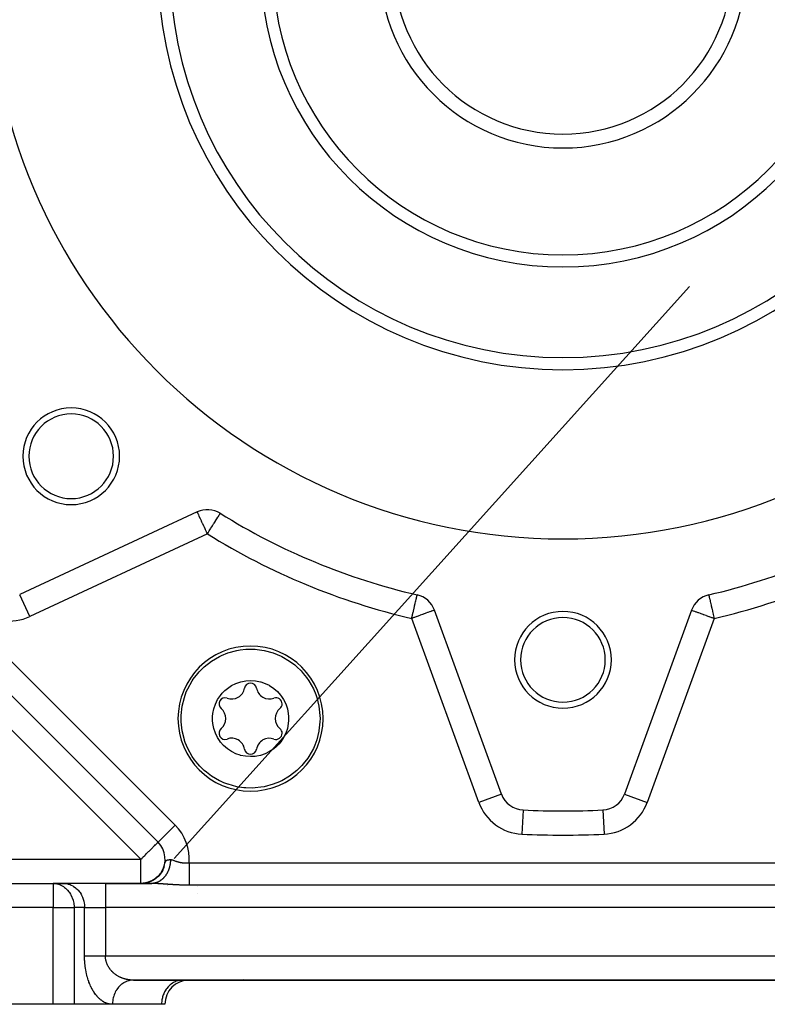
# Model space of a CAD drawing. Units: millimetres. Extents: x 24 to 1002, y -556 to 273.
# Drawn here: x 631 to 693, y -257 to -175 of the extents above; entities that cross this region are included whole.
import ezdxf

# ---------------------------------------------------------------- set-up
doc = ezdxf.new("R2010")
doc.units = ezdxf.units.MM
doc.linetypes.add('DASHED', pattern=[9.652, 8.128, -1.524])
doc.layers.add('nevidi', color=4, linetype='DASHED')

msp = doc.modelspace()

# ---------------------------------------------------------------- linework, layer by layer
at = {"color": 2}
for p, q in [((686.465, -197.408), (643.863, -244.735)), ((603.414, -204.286), (642.52, -243.392)), ((642.52, -243.392), (603.414, -204.286)), ((645.761, -216.07), (631.082, -222.915)), ((688.053, -222.931), (688.054, -222.933)), ((670.915, -239.414), (665.376, -224.195)), ((686.624, -224.195), (681.085, -239.414)), ((681.085, -239.414), (681.087, -239.415)), ((642.521, -243.39), (642.52, -243.392)), ((642.52, -243.392), (642.585, -243.457)), ((642.585, -243.457), (642.52, -243.392)), ((643.863, -244.735), (643.862, -244.737)), ((642.722, -245.991), (642.611, -246.126)), ((642.754, -245.945), (642.662, -246.064)), ((642.783, -245.901), (642.695, -246.021)), ((642.816, -245.85), (642.711, -246)), ((642.845, -245.808), (642.756, -245.943)), ((642.903, -245.699), (642.821, -245.841)), ((642.929, -245.642), (642.851, -245.788)), ((642.942, -245.628), (642.856, -245.788)), ((642.904, -245.695), (642.93, -245.643)), ((642.931, -245.644), (642.916, -245.672)), ((642.994, -245.499), (642.918, -245.668)), ((643.016, -245.433), (642.945, -245.607)), ((602, -246.806), (633.845, -246.806)), ((602, -246.806), (633.845, -246.806)), ((634.711, -246.806), (633.845, -246.806)), ((633.845, -246.806), (633.927, -246.808)), ((633.927, -246.808), (634.793, -246.808)), ((638.175, -246.806), (634.711, -246.806)), ((634.711, -246.806), (634.793, -246.808)), ((641.996, -246.806), (638.175, -246.806)), ((638.175, -246.806), (641.996, -246.806)), ((641.137, -246.806), (641.121, -246.806)), ((641.122, -246.806), (641.176, -246.805)), ((641.128, -246.806), (641.187, -246.805)), ((641.13, -246.806), (641.152, -246.805)), ((641.21, -246.803), (641.158, -246.805)), ((641.254, -246.801), (641.179, -246.805)), ((641.283, -246.798), (641.194, -246.804)), ((641.312, -246.795), (641.209, -246.803)), ((641.268, -246.799), (641.253, -246.8)), ((641.261, -246.8), (641.259, -246.8)), ((641.407, -246.783), (641.29, -246.797)), ((641.42, -246.78), (641.295, -246.796)), ((641.432, -246.778), (641.299, -246.796)), ((641.396, -246.784), (641.327, -246.792)), ((641.387, -246.786), (641.327, -246.792)), ((641.378, -246.787), (641.333, -246.792)), ((641.446, -246.776), (641.338, -246.791)), ((641.463, -246.773), (641.343, -246.79)), ((641.473, -246.771), (641.348, -246.789)), ((641.391, -246.785), (641.356, -246.79)), ((641.401, -246.785), (641.366, -246.789)), ((641.499, -246.767), (641.37, -246.789)), ((641.448, -246.777), (641.37, -246.789)), ((641.499, -246.766), (641.377, -246.785)), ((641.519, -246.762), (641.381, -246.784)), ((641.529, -246.759), (641.386, -246.784)), ((641.547, -246.755), (641.401, -246.781)), ((641.556, -246.753), (641.406, -246.781)), ((641.567, -246.75), (641.42, -246.778)), ((641.584, -246.746), (641.425, -246.777)), ((641.594, -246.743), (641.444, -246.773)), ((641.545, -246.757), (641.453, -246.775)), ((641.566, -246.752), (641.462, -246.773)), ((641.479, -246.771), (641.466, -246.772)), ((641.587, -246.747), (641.47, -246.772)), ((641.486, -246.768), (641.479, -246.77)), ((641.487, -246.769), (641.479, -246.77)), ((641.499, -246.766), (641.488, -246.769)), ((641.53, -246.762), (641.494, -246.769)), ((641.601, -246.743), (641.505, -246.764)), ((641.617, -246.739), (641.513, -246.763)), ((641.535, -246.76), (641.515, -246.764)), ((641.642, -246.732), (641.547, -246.755)), ((641.658, -246.727), (641.556, -246.753)), ((641.664, -246.726), (641.562, -246.753)), ((641.645, -246.732), (641.572, -246.75)), ((641.676, -246.722), (641.581, -246.746)), ((641.704, -246.713), (641.59, -246.744)), ((641.701, -246.716), (641.598, -246.744)), ((641.718, -246.709), (641.607, -246.74)), ((641.738, -246.702), (641.615, -246.738)), ((641.719, -246.71), (641.622, -246.737)), ((641.754, -246.696), (641.641, -246.73)), ((641.746, -246.701), (641.646, -246.731)), ((641.786, -246.685), (641.649, -246.728)), ((641.799, -246.68), (641.674, -246.72)), ((641.819, -246.673), (641.682, -246.718)), ((641.772, -246.693), (641.692, -246.718)), ((641.8, -246.681), (641.694, -246.716)), ((641.821, -246.673), (641.706, -246.713)), ((641.833, -246.667), (641.707, -246.71)), ((641.809, -246.679), (641.723, -246.708)), ((641.745, -246.701), (641.726, -246.706)), ((641.759, -246.695), (641.742, -246.702)), ((641.763, -246.695), (641.747, -246.699)), ((641.847, -246.663), (641.753, -246.696)), ((641.836, -246.669), (641.754, -246.698)), ((641.773, -246.691), (641.763, -246.695)), ((641.876, -246.653), (641.784, -246.687)), ((641.899, -246.641), (641.789, -246.684)), ((641.902, -246.643), (641.817, -246.676)), ((641.922, -246.631), (641.824, -246.67)), ((641.933, -246.628), (641.83, -246.67)), ((641.951, -246.617), (641.847, -246.661)), ((641.941, -246.625), (641.854, -246.662)), ((641.965, -246.613), (641.86, -246.658)), ((641.997, -246.595), (641.881, -246.647)), ((641.98, -246.607), (641.89, -246.646)), ((642, -246.601), (641.899, -246.646)), ((642.022, -246.582), (641.915, -246.631)), ((642.045, -246.569), (641.927, -246.626)), ((642.017, -246.588), (641.927, -246.63)), ((642.026, -246.582), (641.934, -246.625)), ((642.028, -246.584), (641.935, -246.628)), ((642.06, -246.564), (641.949, -246.619)), ((642.079, -246.552), (641.961, -246.61)), ((642.071, -246.562), (641.977, -246.608)), ((641.997, -246.597), (641.98, -246.604)), ((642.086, -246.549), (641.992, -246.597)), ((642.101, -246.547), (641.997, -246.6)), ((642.094, -246.547), (641.998, -246.596)), ((642.113, -246.537), (642.019, -246.587)), ((642.116, -246.532), (642.021, -246.582)), ((642.124, -246.529), (642.033, -246.578)), ((642.15, -246.518), (642.045, -246.576)), ((642.146, -246.514), (642.05, -246.567)), ((642.16, -246.507), (642.051, -246.569)), ((642.155, -246.512), (642.06, -246.565)), ((642.176, -246.495), (642.064, -246.559)), ((642.198, -246.488), (642.092, -246.55)), ((642.197, -246.486), (642.101, -246.543)), ((642.195, -246.485), (642.103, -246.54)), ((642.206, -246.475), (642.106, -246.535)), ((642.234, -246.456), (642.134, -246.519)), ((642.23, -246.461), (642.137, -246.519)), ((642.238, -246.458), (642.141, -246.519)), ((642.264, -246.435), (642.161, -246.501)), ((642.265, -246.437), (642.17, -246.498)), ((642.279, -246.43), (642.181, -246.494)), ((642.291, -246.424), (642.184, -246.494)), ((642.292, -246.414), (642.189, -246.484)), ((642.299, -246.412), (642.204, -246.477)), ((642.333, -246.386), (642.22, -246.466)), ((642.319, -246.4), (642.22, -246.468)), ((642.358, -246.369), (642.259, -246.442)), ((642.364, -246.361), (642.269, -246.432)), ((642.406, -246.336), (642.294, -246.421)), ((642.396, -246.338), (642.296, -246.414)), ((642.399, -246.332), (642.301, -246.408)), ((642.434, -246.305), (642.315, -246.4)), ((642.426, -246.308), (642.332, -246.384)), ((642.457, -246.28), (642.348, -246.372)), ((642.461, -246.284), (642.359, -246.368)), ((642.465, -246.276), (642.37, -246.356)), ((642.494, -246.246), (642.393, -246.334)), ((642.501, -246.246), (642.4, -246.334)), ((642.507, -246.237), (642.406, -246.326)), ((642.541, -246.206), (642.441, -246.299)), ((642.534, -246.208), (642.441, -246.295)), ((642.568, -246.173), (642.475, -246.263)), ((642.589, -246.16), (642.48, -246.266)), ((642.579, -246.165), (642.48, -246.262)), ((642.601, -246.136), (642.492, -246.247)), ((642.616, -246.123), (642.519, -246.224)), ((642.631, -246.113), (642.524, -246.223)), ((642.633, -246.099), (642.541, -246.197)), ((642.653, -246.08), (642.556, -246.186)), ((642.671, -246.064), (642.566, -246.18)), ((642.664, -246.061), (642.573, -246.163)), ((642.688, -246.036), (642.575, -246.166)), ((640.485, -254.806), (711.515, -254.806)), ((711.515, -254.806), (640.485, -254.806)), ((644.547, -254.806), (644.466, -254.808)), ((653, -254.806), (699, -254.806)), ((653, -254.806), (699, -254.806)), ((699, -254.806), (653, -254.806)), ((653, -254.806), (699, -254.806)), ((633.845, -256.806), (599.828, -256.806)), ((635.577, -256.806), (633.845, -256.806)), ((638.753, -256.806), (635.577, -256.806)), ((638.753, -256.806), (635.577, -256.806)), ((642.815, -256.806), (638.753, -256.806)), ((643.083, -256.806), (642.815, -256.806))]:
    msp.add_line(p, q, dxfattribs=at)
for points in [[(644.421, -233.168), (644.427, -232.907), (644.427, -232.899), (644.512, -232.15), (644.516, -232.127), (644.696, -231.411), (644.858, -230.968), (644.976, -230.702), (645.348, -230.037), (645.436, -229.906), (645.804, -229.427), (645.919, -229.297), (646.297, -228.919), (646.338, -228.883), (646.938, -228.414), (647.595, -228.028), (647.603, -228.024), (647.765, -227.947), (648.297, -227.733), (649.033, -227.533), (649.308, -227.484), (649.788, -227.432), (649.996, -227.422), (650.55, -227.432), (650.722, -227.446), (651.305, -227.533), (652.029, -227.729), (652.04, -227.733), (652.369, -227.857)], [(652.369, -227.857), (652.7, -228.007), (652.743, -228.028), (653.4, -228.414), (653.823, -228.731), (654, -228.883), (654.354, -229.227), (654.533, -229.427), (654.797, -229.758), (654.99, -230.037), (655.361, -230.702), (655.561, -231.176), (655.62, -231.344), (655.642, -231.411), (655.826, -232.15), (655.911, -232.902), (655.911, -232.907), (655.917, -233.168)], [(648.963, -236.078), (648.636, -235.92), (648.595, -235.897), (648.254, -235.669), (647.944, -235.398), (647.692, -235.113), (647.598, -234.988), (647.443, -234.746), (647.26, -234.376), (647.127, -233.986), (647.046, -233.582), (647.023, -233.326), (647.023, -232.999), (647.045, -232.759), (647.126, -232.354), (647.259, -231.962), (647.442, -231.591), (647.672, -231.248), (647.825, -231.063), (648.056, -230.831), (648.254, -230.667), (648.596, -230.438), (648.966, -230.256), (649.357, -230.124), (649.638, -230.063), (649.793, -230.04), (650.173, -230.018), (650.583, -230.045), (650.986, -230.126), (651.031, -230.138), (651.374, -230.258)], [(651.374, -230.258), (651.701, -230.416), (651.742, -230.439), (652.084, -230.667), (652.393, -230.937), (652.646, -231.222), (652.74, -231.348), (652.895, -231.59), (653.078, -231.96), (653.211, -232.35), (653.291, -232.753), (653.315, -233.009), (653.314, -233.337), (653.292, -233.576), (653.212, -233.982), (653.079, -234.373), (652.896, -234.744), (652.666, -235.088), (652.512, -235.273), (652.281, -235.504), (652.084, -235.669), (651.741, -235.897), (651.372, -236.079), (650.981, -236.211), (650.7, -236.273), (650.545, -236.295), (650.165, -236.318), (649.755, -236.29), (649.352, -236.21), (649.306, -236.197), (648.963, -236.078)], [(647.969, -238.478), (647.638, -238.329), (647.595, -238.307), (646.938, -237.922), (646.514, -237.605), (646.338, -237.453), (645.984, -237.108), (645.804, -236.908), (645.541, -236.577), (645.348, -236.298), (644.976, -235.633), (644.777, -235.16), (644.718, -234.991), (644.696, -234.925), (644.512, -234.186), (644.427, -233.433), (644.427, -233.429), (644.421, -233.168)], [(655.917, -233.168), (655.911, -233.428), (655.911, -233.436), (655.826, -234.186), (655.822, -234.209), (655.642, -234.925), (655.479, -235.367), (655.361, -235.633), (654.99, -236.298), (654.902, -236.429), (654.533, -236.909), (654.419, -237.038), (654.041, -237.416), (654, -237.453), (653.4, -237.922), (652.743, -238.308), (652.734, -238.312), (652.573, -238.389), (652.04, -238.603), (651.305, -238.802), (651.03, -238.851), (650.55, -238.903), (650.341, -238.913), (649.788, -238.903), (649.616, -238.889), (649.033, -238.802), (648.309, -238.607), (648.297, -238.603), (647.969, -238.478)], [(642.812, -245.873), (642.71, -246.014), (642.607, -246.135)], [(642.848, -245.813), (642.747, -245.962), (642.646, -246.089)], [(642.881, -245.752), (642.783, -245.91), (642.684, -246.041)], [(642.913, -245.691), (642.817, -245.856), (642.721, -245.993)], [(642.969, -245.564), (642.88, -245.745), (642.789, -245.893)], [(642.973, -245.545), (643.001, -245.475), (643.01, -245.45), (643.014, -245.441)], [(641.111, -246.806), (641.139, -246.806), (641.168, -246.805)], [(641.113, -246.806), (641.147, -246.806), (641.184, -246.805), (641.22, -246.803)], [(641.116, -246.806), (641.156, -246.805), (641.199, -246.804), (641.243, -246.802)], [(641.119, -246.806), (641.165, -246.805), (641.216, -246.803)], [(641.174, -246.805), (641.151, -246.805), (641.128, -246.806)], [(641.196, -246.804), (641.166, -246.805), (641.136, -246.806)], [(641.217, -246.803), (641.181, -246.805), (641.143, -246.806)], [(641.284, -246.798), (641.239, -246.802), (641.195, -246.804), (641.15, -246.805)], [(641.342, -246.792), (641.283, -246.798), (641.224, -246.802), (641.165, -246.805)], [(641.268, -246.799), (641.239, -246.802), (641.172, -246.805)], [(641.43, -246.779), (641.391, -246.786), (641.297, -246.797), (641.201, -246.804)], [(641.419, -246.781), (641.327, -246.794), (641.216, -246.803)], [(641.391, -246.785), (641.341, -246.792), (641.223, -246.802)], [(641.446, -246.777), (641.4, -246.785), (641.326, -246.794)], [(641.586, -246.749), (641.508, -246.766), (641.429, -246.78), (641.348, -246.792)], [(641.501, -246.768), (641.437, -246.779), (641.371, -246.789)], [(641.707, -246.714), (641.6, -246.745), (641.478, -246.771), (641.413, -246.781)], [(641.468, -246.772), (641.457, -246.775), (641.44, -246.777)], [(641.674, -246.726), (641.628, -246.739), (641.544, -246.759), (641.458, -246.775)], [(641.478, -246.771), (641.472, -246.772), (641.458, -246.774)], [(641.793, -246.686), (641.684, -246.722), (641.572, -246.752), (641.464, -246.774)], [(641.758, -246.7), (641.67, -246.727), (641.579, -246.75), (641.486, -246.77)], [(641.741, -246.703), (641.629, -246.737), (641.6, -246.744)], [(641.805, -246.683), (641.711, -246.714), (641.614, -246.742)], [(641.948, -246.625), (641.852, -246.665), (641.752, -246.701), (641.667, -246.727)], [(642.051, -246.574), (641.945, -246.625), (641.834, -246.671), (641.742, -246.703)], [(641.985, -246.606), (641.874, -246.655), (641.78, -246.69)], [(642.053, -246.569), (641.923, -246.633), (641.815, -246.676)], [(642.357, -246.377), (642.246, -246.456), (642.138, -246.523)], [(642.454, -246.295), (642.338, -246.388), (642.229, -246.465)], [(642.5, -246.251), (642.383, -246.353), (642.273, -246.434)], [(642.545, -246.206), (642.426, -246.316), (642.316, -246.402)], [(640.485, -254.806), (640.425, -254.807), (640.404, -254.808)]]:
    msp.add_lwpolyline(points, dxfattribs=at)
for centre, radius, start, end in [((676, -170.806), 47.5, 180, 0), ((676, -170.806), 32.5, 180, 0), ((676, -170.806), 25, 180, 0), ((676, -170.806), 15.155, 180, 0), ((676, -170.806), 14, 180, 0), ((635.341, -211.465), 4, 0, 180), ((635.341, -211.465), 3.5, 0, 180), ((635.341, -211.465), 4, 180, 0), ((635.341, -211.465), 3.5, 180, 360), ((646.606, -217.883), 2, 58.02005, 115), ((676, -170.806), 53.5, 238.02005, 256.97995), ((676, -170.806), 53.5, 283.02005, 301.97995), ((663.496, -224.879), 2, 20, 76.97995), ((688.504, -224.879), 2, 103.02005, 160), ((676, -228.306), 4, 0, 180), ((676, -228.306), 3.5, 0, 180), ((650.169, -233.168), 6, 0, 180), ((676, -228.306), 4, 180, 0), ((676, -228.306), 3.5, 180, 360), ((650.169, -230.731), 0.503, 9.93242, 170.06758), ((648.604, -230.457), 1.087, 249.93242, 350.06758), ((651.734, -230.457), 1.086, 189.93242, 290.06758), ((648.058, -231.949), 0.503, 69.93242, 230.06758), ((652.279, -231.949), 0.503, 0, 110.06758), ((652.279, -231.949), 0.503, 309.93242, 360), ((647.038, -233.168), 1.087, 0, 50.06758), ((653.299, -233.168), 1.086, 129.93242, 230.06758), ((650.169, -233.168), 6, 180, 0), ((647.038, -233.168), 1.087, 309.93242, 0), ((648.058, -234.386), 0.503, 129.93242, 290.06758), ((652.279, -234.386), 0.503, 249.93242, 0), ((652.279, -234.386), 0.503, 0, 50.06758), ((648.604, -235.879), 1.087, 9.93242, 110.06758), ((651.734, -235.879), 1.086, 69.93242, 170.06758), ((650.169, -235.605), 0.503, 189.93242, 350.06758), ((672.794, -238.73), 2, 200, 267.29805), ((679.206, -238.73), 2, 272.70195, 340), ((676, -170.806), 70, 267.29805, 272.70195), ((641.106, -244.806), 2, 326.69081, 45), ((641.106, -244.806), 2, 319.88719, 325.08071), ((645.083, -256.806), 2, 90, 180), ((649, -252.806), 2, 272.69341, 273.58856), ((649, -252.806), 2, 274.65468, 275.38682), ((649, -252.806), 2, 286.44786, 286.46829)]:
    msp.add_arc(centre, radius, start, end, dxfattribs=at)
at = {"layer": 'nevidi', "color": 7, "linetype": 'Continuous'}
for p, q in [((604.828, -202.872), (643.934, -241.977)), ((641.106, -244.806), (602, -205.7)), ((646.606, -217.883), (631.927, -224.728)), ((631.927, -224.728), (631.083, -222.917)), ((669.036, -240.098), (663.496, -224.879)), ((688.504, -224.879), (682.964, -240.098)), ((670.915, -239.414), (669.036, -240.098)), ((681.087, -239.415), (682.964, -240.098)), ((672.699, -240.746), (672.606, -242.726)), ((679.3, -240.73), (679.394, -242.726)), ((643.934, -241.977), (642.521, -243.39)), ((602, -244.806), (641.106, -244.806)), ((641.106, -246.806), (641.106, -244.806)), ((645.094, -245.105), (706.906, -245.105)), ((643.014, -245.441), (643.019, -245.427)), ((633.845, -246.806), (633.845, -248.806)), ((638.175, -246.806), (638.175, -248.806)), ((642.756, -246.456), (642.754, -246.455)), ((706.906, -246.951), (645.094, -246.951)), ((645.762, -247.098), (645.762, -247.097)), ((645.762, -247.62), (645.762, -247.618)), ((633.845, -248.806), (602, -248.806)), ((633.845, -256.806), (633.845, -248.806)), ((633.845, -248.806), (635.577, -248.806)), ((636.443, -248.806), (635.577, -248.806)), ((635.577, -248.806), (635.577, -256.806)), ((636.443, -248.806), (638.175, -248.806)), ((636.443, -252.806), (636.443, -248.806)), ((713.825, -248.806), (638.175, -248.806)), ((638.175, -248.806), (638.175, -252.806)), ((638.175, -252.806), (713.825, -252.806)), ((645.083, -254.798), (645.083, -254.8)), ((645.083, -254.802), (645.083, -254.805)), ((649, -254.798), (649, -254.799)), ((649, -254.801), (649, -254.804)), ((653, -254.798), (653, -254.797)), ((653, -254.803), (653, -254.801))]:
    msp.add_line(p, q, dxfattribs=at)
for points in [[(646.606, -217.883), (646.568, -217.802), (646.527, -217.713), (646.45, -217.549), (646.415, -217.473), (646.355, -217.344), (646.334, -217.301), (646.306, -217.24), (646.223, -217.062), (646.203, -217.019), (646.154, -216.913), (646.118, -216.837), (646.107, -216.814), (646.021, -216.629), (646.02, -216.627), (646.013, -216.611), (645.944, -216.464), (645.933, -216.44), (645.924, -216.42), (645.88, -216.325), (645.867, -216.297), (645.857, -216.276), (645.828, -216.215), (645.828, -216.215), (645.802, -216.159), (645.792, -216.138), (645.791, -216.135), (645.784, -216.121), (645.773, -216.096), (645.768, -216.087), (645.765, -216.08), (645.762, -216.073)], [(646.606, -217.883), (646.612, -217.873), (646.656, -217.802), (646.754, -217.646), (646.815, -217.549), (646.861, -217.474), (646.893, -217.423), (646.969, -217.301), (647.027, -217.209), (647.084, -217.117), (647.118, -217.062), (647.153, -217.007), (647.259, -216.837), (647.259, -216.837), (647.27, -216.82), (647.374, -216.653), (647.387, -216.631), (647.389, -216.629), (647.465, -216.507), (647.478, -216.487), (647.507, -216.44), (647.54, -216.387), (647.541, -216.385), (647.587, -216.312), (647.598, -216.293), (647.609, -216.276), (647.619, -216.261), (647.639, -216.228), (647.641, -216.225), (647.655, -216.202), (647.661, -216.193), (647.663, -216.19), (647.665, -216.186)], [(663.496, -224.879), (663.499, -224.868), (663.514, -224.801), (663.559, -224.607), (663.573, -224.549), (663.618, -224.351), (663.63, -224.303), (663.67, -224.127), (663.675, -224.105), (663.684, -224.066), (663.729, -223.873), (663.736, -223.842), (663.779, -223.658), (663.784, -223.634), (663.821, -223.477), (663.823, -223.466), (663.827, -223.447), (663.862, -223.299), (663.866, -223.282), (663.883, -223.205), (663.894, -223.161), (663.898, -223.143), (663.912, -223.08), (663.919, -223.053), (663.924, -223.031), (663.927, -223.017), (663.935, -222.982), (663.936, -222.978), (663.94, -222.961), (663.942, -222.95), (663.943, -222.948), (663.945, -222.939), (663.945, -222.938), (663.946, -222.934), (663.947, -222.931)], [(688.054, -222.933), (688.054, -222.934), (688.055, -222.939), (688.057, -222.948), (688.058, -222.95), (688.06, -222.961), (688.06, -222.962), (688.065, -222.982), (688.073, -223.017), (688.075, -223.027), (688.076, -223.032), (688.088, -223.08), (688.098, -223.124), (688.102, -223.143), (688.117, -223.205), (688.128, -223.253), (688.134, -223.282), (688.164, -223.412), (688.173, -223.447), (688.179, -223.477), (688.207, -223.597), (688.216, -223.634), (688.255, -223.805), (688.264, -223.842), (688.308, -224.032), (688.316, -224.066), (688.33, -224.127), (688.364, -224.274), (688.37, -224.303), (688.422, -224.528), (688.427, -224.549), (688.483, -224.788), (688.486, -224.801), (688.504, -224.879)], [(665.376, -224.195), (665.361, -224.2), (665.359, -224.201), (665.316, -224.217), (665.308, -224.219), (665.241, -224.244), (665.225, -224.25), (665.136, -224.282), (665.111, -224.291), (665.08, -224.303), (665.002, -224.331), (664.968, -224.343), (664.84, -224.39), (664.798, -224.405), (664.65, -224.459), (664.605, -224.475), (664.435, -224.537), (664.403, -224.549), (664.392, -224.553), (664.2, -224.623), (664.163, -224.637), (663.947, -224.715), (663.921, -224.724), (663.712, -224.8), (663.684, -224.811), (663.673, -224.815), (663.496, -224.879)], [(686.624, -224.195), (686.639, -224.2), (686.641, -224.201), (686.684, -224.217), (686.692, -224.22), (686.759, -224.244), (686.775, -224.25), (686.864, -224.282), (686.889, -224.291), (686.92, -224.303), (686.998, -224.331), (687.032, -224.343), (687.16, -224.39), (687.202, -224.405), (687.35, -224.459), (687.395, -224.475), (687.565, -224.537), (687.597, -224.549), (687.608, -224.553), (687.8, -224.623), (687.837, -224.636), (688.053, -224.715), (688.078, -224.724), (688.288, -224.801), (688.316, -224.811), (688.327, -224.815), (688.504, -224.879)], [(641.106, -244.806), (641.206, -244.706), (641.238, -244.673), (641.292, -244.619), (641.426, -244.486), (641.477, -244.434), (641.547, -244.364), (641.607, -244.304), (641.742, -244.169), (641.774, -244.137), (641.78, -244.132), (641.94, -243.972), (641.966, -243.945), (641.996, -243.916), (642.085, -243.826), (642.122, -243.789), (642.213, -243.699), (642.232, -243.679), (642.244, -243.667), (642.321, -243.591), (642.338, -243.573), (642.407, -243.505), (642.409, -243.503), (642.448, -243.464), (642.46, -243.452), (642.469, -243.442), (642.494, -243.417), (642.507, -243.404), (642.514, -243.398), (642.52, -243.392)], [(643.547, -244.833), (643.547, -244.839), (643.546, -244.857), (643.546, -244.888), (643.544, -244.925), (643.542, -244.974), (643.539, -245.011), (643.539, -245.017), (643.535, -245.06), (643.531, -245.097), (643.53, -245.105), (643.525, -245.145), (643.52, -245.182), (643.513, -245.23), (643.507, -245.262), (643.506, -245.267), (643.497, -245.314), (643.49, -245.349), (643.49, -245.35), (643.479, -245.397), (643.47, -245.433), (643.458, -245.479), (643.452, -245.501), (643.448, -245.515), (643.434, -245.56), (643.427, -245.584), (643.423, -245.595), (643.408, -245.64), (643.395, -245.673), (643.378, -245.717), (643.374, -245.729), (643.365, -245.751), (643.347, -245.793), (643.341, -245.807), (643.332, -245.826), (643.312, -245.868), (643.297, -245.899), (643.276, -245.94), (643.274, -245.943), (643.259, -245.971), (643.236, -246.01), (643.234, -246.015), (643.219, -246.04), (643.195, -246.078), (643.176, -246.107), (643.154, -246.139), (643.151, -246.144), (643.131, -246.171), (643.107, -246.204), (643.105, -246.207), (643.084, -246.233), (643.057, -246.267), (643.036, -246.292), (643.017, -246.314), (643.007, -246.325), (642.985, -246.349), (642.964, -246.371), (642.955, -246.38), (642.932, -246.403), (642.901, -246.432), (642.877, -246.453), (642.863, -246.466), (642.846, -246.48), (642.821, -246.501), (642.805, -246.514), (642.789, -246.526), (642.763, -246.545), (642.73, -246.569), (642.704, -246.586), (642.695, -246.592), (642.67, -246.608), (642.644, -246.624), (642.633, -246.63), (642.609, -246.644), (642.582, -246.658), (642.547, -246.676), (642.519, -246.689), (642.517, -246.69), (642.483, -246.705), (642.455, -246.716), (642.451, -246.718), (642.419, -246.73), (642.391, -246.74), (642.354, -246.752), (642.331, -246.759), (642.325, -246.76), (642.288, -246.77), (642.263, -246.776), (642.259, -246.777), (642.222, -246.785), (642.193, -246.79), (642.155, -246.795), (642.139, -246.797), (642.126, -246.799), (642.088, -246.802), (642.07, -246.804), (642.059, -246.804), (642.021, -246.806)], [(643.107, -245.124), (643.109, -245.117), (643.12, -245.076), (643.123, -245.065), (643.134, -245.028), (643.135, -245.027), (643.136, -245.022), (643.145, -244.998), (643.156, -244.972), (643.16, -244.965), (643.161, -244.962), (643.167, -244.951), (643.178, -244.933), (643.181, -244.93), (643.185, -244.925), (643.187, -244.923), (643.202, -244.907), (643.214, -244.898), (643.216, -244.896), (643.216, -244.896), (643.23, -244.887), (643.245, -244.88), (643.246, -244.879), (643.248, -244.878), (643.26, -244.873), (643.276, -244.868), (643.281, -244.866), (643.284, -244.865), (643.304, -244.86), (643.32, -244.856), (643.323, -244.856), (643.328, -244.855), (643.347, -244.851), (643.363, -244.849), (643.366, -244.848), (643.366, -244.848), (643.387, -244.845), (643.407, -244.843), (643.409, -244.843), (643.412, -244.843), (643.437, -244.84), (643.458, -244.839), (643.462, -244.838), (643.474, -244.837), (643.498, -244.836), (643.511, -244.835), (643.515, -244.835), (643.547, -244.833)], [(643.547, -244.833), (643.586, -244.834), (643.6, -244.836), (643.602, -244.836), (643.647, -244.845), (643.663, -244.849), (643.709, -244.862), (643.726, -244.867), (643.772, -244.882), (643.788, -244.888), (643.789, -244.888), (643.836, -244.905), (643.852, -244.911), (643.9, -244.928), (643.917, -244.934), (643.964, -244.95), (643.981, -244.956), (643.999, -244.962), (644.03, -244.972), (644.047, -244.978), (644.062, -244.983), (644.095, -244.993), (644.112, -244.998), (644.161, -245.012), (644.178, -245.017), (644.227, -245.03), (644.228, -245.031), (644.244, -245.035), (644.294, -245.047), (644.311, -245.051), (644.361, -245.061), (644.379, -245.065), (644.429, -245.074), (644.447, -245.077), (644.474, -245.081), (644.497, -245.085), (644.515, -245.088), (644.566, -245.094), (644.584, -245.096), (644.634, -245.101), (644.652, -245.103), (644.702, -245.107), (644.72, -245.108), (644.732, -245.109), (644.771, -245.11), (644.789, -245.111), (644.839, -245.112), (644.858, -245.112), (644.909, -245.112), (644.927, -245.112), (644.979, -245.111), (644.997, -245.11), (645, -245.11), (645.049, -245.108), (645.067, -245.106), (645.094, -245.105)], [(645.094, -245.105), (645.094, -245.177), (645.094, -245.202), (645.094, -245.244), (645.094, -245.365), (645.094, -245.432), (645.094, -245.471), (645.094, -245.552), (645.094, -245.618), (645.094, -245.733), (645.094, -245.734), (645.094, -245.798), (645.094, -245.911), (645.094, -245.972), (645.094, -245.984), (645.094, -246.08), (645.094, -246.139), (645.094, -246.218), (645.094, -246.241), (645.094, -246.296), (645.094, -246.391), (645.094, -246.432), (645.094, -246.442), (645.094, -246.529), (645.094, -246.576), (645.094, -246.621), (645.094, -246.655), (645.094, -246.697), (645.094, -246.767), (645.094, -246.782), (645.094, -246.803), (645.094, -246.863), (645.094, -246.894), (645.094, -246.912), (645.094, -246.944), (645.094, -246.951)], [(634.793, -246.808), (634.874, -246.815), (635.024, -246.839), (635.103, -246.858), (635.249, -246.905), (635.325, -246.936), (635.464, -247.005), (635.537, -247.048), (635.666, -247.137), (635.733, -247.191), (635.851, -247.3), (635.911, -247.363), (636.015, -247.49), (636.068, -247.562), (636.156, -247.703), (636.2, -247.783), (636.271, -247.936), (636.305, -248.022), (636.358, -248.185), (636.381, -248.275), (636.415, -248.445), (636.428, -248.538), (636.441, -248.712), (636.443, -248.806)], [(645.094, -246.951), (645.004, -246.95), (644.967, -246.95), (644.864, -246.949), (644.828, -246.949), (644.726, -246.947), (644.689, -246.946), (644.588, -246.944), (644.552, -246.943), (644.451, -246.94), (644.415, -246.939), (644.315, -246.936), (644.28, -246.934), (644.179, -246.93), (644.143, -246.928), (644.042, -246.924), (644.006, -246.922), (643.905, -246.916), (643.87, -246.914), (643.77, -246.909), (643.733, -246.907), (643.632, -246.9), (643.597, -246.898), (643.498, -246.891), (643.463, -246.889), (643.365, -246.882), (643.329, -246.88), (643.296, -246.878), (643.23, -246.873), (643.195, -246.87), (643.097, -246.863), (643.063, -246.861), (642.967, -246.854), (642.932, -246.852), (642.834, -246.845), (642.8, -246.842), (642.704, -246.836), (642.671, -246.834), (642.576, -246.828), (642.541, -246.826), (642.514, -246.824), (642.446, -246.82), (642.413, -246.818), (642.322, -246.814), (642.29, -246.813), (642.196, -246.809), (642.164, -246.808), (642.073, -246.806), (642.041, -246.806), (641.996, -246.806)], [(634.158, -246.839), (634.282, -246.871), (634.383, -246.905), (634.492, -246.95), (634.598, -247.005), (634.691, -247.061), (634.8, -247.137), (634.877, -247.199), (634.985, -247.3), (635.045, -247.363), (635.149, -247.49), (635.194, -247.551), (635.29, -247.703), (635.321, -247.76), (635.405, -247.936), (635.425, -247.985), (635.492, -248.185), (635.502, -248.224), (635.549, -248.445), (635.553, -248.472), (635.575, -248.712), (635.576, -248.725), (635.577, -248.806)], [(636.443, -252.806), (636.467, -252.806), (636.494, -252.806), (636.509, -252.806), (636.56, -252.806), (636.607, -252.806), (636.656, -252.806), (636.665, -252.806), (636.717, -252.806), (636.78, -252.806), (636.837, -252.806), (636.846, -252.806), (636.905, -252.806), (636.966, -252.806), (637.039, -252.806), (637.06, -252.806), (637.104, -252.806), (637.181, -252.806), (637.249, -252.806), (637.295, -252.806), (637.33, -252.806), (637.401, -252.806), (637.485, -252.806), (637.546, -252.806), (637.558, -252.806), (637.645, -252.806), (637.72, -252.806), (637.808, -252.806), (637.809, -252.806), (637.885, -252.806), (637.975, -252.806), (638.052, -252.806), (638.078, -252.806), (638.142, -252.806), (638.175, -252.806)], [(638.753, -256.806), (638.712, -256.805), (638.693, -256.805), (638.637, -256.801), (638.618, -256.799), (638.563, -256.792), (638.543, -256.789), (638.488, -256.78), (638.469, -256.776), (638.414, -256.763), (638.394, -256.757), (638.34, -256.741), (638.321, -256.735), (638.266, -256.716), (638.247, -256.709), (638.193, -256.687), (638.174, -256.678), (638.12, -256.653), (638.101, -256.643), (638.048, -256.615), (638.029, -256.605), (637.977, -256.573), (637.958, -256.561), (637.906, -256.527), (637.887, -256.514), (637.835, -256.477), (637.817, -256.463), (637.766, -256.422), (637.748, -256.407), (637.697, -256.363), (637.679, -256.347), (637.629, -256.3), (637.611, -256.283), (637.562, -256.233), (637.544, -256.215), (637.496, -256.161), (637.479, -256.142), (637.431, -256.086), (637.414, -256.065), (637.367, -256.005), (637.35, -255.984), (637.304, -255.921), (637.288, -255.898), (637.242, -255.832), (637.227, -255.808), (637.182, -255.739), (637.167, -255.714), (637.124, -255.641), (637.109, -255.615), (637.067, -255.539), (637.052, -255.512), (637.011, -255.433), (636.997, -255.404), (636.957, -255.322), (636.944, -255.292), (636.906, -255.207), (636.892, -255.176), (636.856, -255.088), (636.843, -255.056), (636.808, -254.964), (636.796, -254.931), (636.763, -254.837), (636.752, -254.803), (636.72, -254.705), (636.71, -254.67), (636.68, -254.57), (636.67, -254.534), (636.643, -254.431), (636.633, -254.394), (636.608, -254.289), (636.6, -254.251), (636.577, -254.143), (636.569, -254.105), (636.548, -253.995), (636.541, -253.956), (636.523, -253.844), (636.516, -253.804), (636.5, -253.69), (636.495, -253.649), (636.482, -253.534), (636.478, -253.493), (636.467, -253.376), (636.463, -253.334), (636.455, -253.217), (636.453, -253.175), (636.448, -253.056), (636.446, -253.013), (636.444, -252.894), (636.443, -252.851), (636.443, -252.806)], [(640.485, -254.806), (640.464, -254.806), (640.444, -254.806), (640.389, -254.804), (640.369, -254.803), (640.314, -254.8), (640.294, -254.799), (640.239, -254.795), (640.22, -254.793), (640.176, -254.788), (640.165, -254.787), (640.146, -254.784), (640.091, -254.777), (640.072, -254.774), (640.017, -254.764), (639.998, -254.761), (639.944, -254.75), (639.925, -254.746), (639.872, -254.734), (639.871, -254.734), (639.852, -254.729), (639.799, -254.716), (639.78, -254.711), (639.727, -254.695), (639.709, -254.69), (639.656, -254.673), (639.638, -254.667), (639.586, -254.648), (639.58, -254.646), (639.567, -254.641), (639.516, -254.621), (639.498, -254.614), (639.447, -254.593), (639.429, -254.585), (639.379, -254.562), (639.361, -254.553), (639.312, -254.529), (639.303, -254.524), (639.294, -254.52), (639.245, -254.493), (639.228, -254.484), (639.18, -254.456), (639.163, -254.446), (639.115, -254.416), (639.099, -254.406), (639.052, -254.374), (639.048, -254.372), (639.036, -254.363), (638.99, -254.331), (638.974, -254.319), (638.93, -254.284), (638.914, -254.272), (638.87, -254.236), (638.855, -254.223), (638.819, -254.191), (638.813, -254.186), (638.798, -254.172), (638.757, -254.133), (638.743, -254.119), (638.703, -254.078), (638.689, -254.063), (638.651, -254.021), (638.638, -254.006), (638.62, -253.986), (638.601, -253.963), (638.588, -253.947), (638.553, -253.902), (638.541, -253.885), (638.507, -253.839), (638.496, -253.822), (638.464, -253.774), (638.454, -253.759), (638.453, -253.757), (638.423, -253.707), (638.413, -253.689), (638.385, -253.639), (638.376, -253.62), (638.35, -253.568), (638.341, -253.549), (638.326, -253.515), (638.317, -253.496), (638.309, -253.476), (638.288, -253.422), (638.28, -253.402), (638.261, -253.346), (638.255, -253.326), (638.238, -253.269), (638.235, -253.258), (638.233, -253.249), (638.219, -253.191), (638.214, -253.17), (638.203, -253.112), (638.199, -253.091), (638.19, -253.032), (638.187, -253.011), (638.185, -252.994), (638.181, -252.952), (638.18, -252.93), (638.176, -252.871), (638.176, -252.85), (638.175, -252.806)], [(640.404, -254.808), (640.324, -254.815), (640.208, -254.832), (640.173, -254.839), (640.109, -254.854), (639.995, -254.888), (639.947, -254.905), (639.9, -254.924), (639.79, -254.974), (639.732, -255.005), (639.699, -255.023), (639.596, -255.089), (639.53, -255.137), (639.512, -255.151), (639.417, -255.231), (639.345, -255.3), (639.34, -255.306), (639.254, -255.399), (639.185, -255.484), (639.181, -255.49), (639.111, -255.588), (639.052, -255.682), (639.04, -255.703), (638.989, -255.797), (638.941, -255.899), (638.925, -255.936), (638.891, -256.022), (638.855, -256.13), (638.838, -256.185), (638.819, -256.259), (638.794, -256.372), (638.781, -256.445), (638.772, -256.505), (638.76, -256.62), (638.755, -256.712), (638.753, -256.756), (638.753, -256.806)], [(644.466, -254.808), (644.384, -254.815), (644.235, -254.839), (644.155, -254.858), (644.01, -254.905), (643.933, -254.936), (643.794, -255.005), (643.722, -255.048), (643.592, -255.137), (643.525, -255.191), (643.407, -255.3), (643.347, -255.363), (643.243, -255.49), (643.191, -255.562), (643.102, -255.703), (643.059, -255.783), (642.987, -255.936), (642.954, -256.022), (642.9, -256.185), (642.877, -256.275), (642.843, -256.445), (642.831, -256.538), (642.817, -256.712), (642.815, -256.806)]]:
    msp.add_lwpolyline(points, dxfattribs=at)
for centre, radius, start, end in [((676, -170.806), 33.5, 180, 0), ((676, -170.806), 24, 180, 0), ((676, -170.806), 55.5, 238.02005, 256.97995), ((676, -170.806), 55.5, 283.02005, 301.97995), ((630.237, -221.102), 4, 227.70195, 295), ((672.794, -238.73), 4, 200, 267.29805), ((679.206, -238.73), 4, 272.70195, 340), ((641.106, -244.806), 4, 355.71819, 45), ((676, -170.806), 72, 267.29805, 272.70195), ((645.762, -243.806), 4, 231.61062, 231.64683), ((645.762, -243.806), 4, 231.73907, 231.76902), ((645.762, -243.806), 4, 231.84571, 231.87053), ((645.762, -243.806), 4, 231.93291, 231.95251), ((645.762, -243.806), 4, 232.00082, 232.09273), ((645.083, -256.806), 4, 149.92159, 149.96285), ((645.083, -256.806), 4, 149.88037, 149.92159), ((645.083, -256.806), 4, 149.81028, 149.83203)]:
    msp.add_arc(centre, radius, start, end, dxfattribs=at)

doc.saveas('drawing.dxf')
